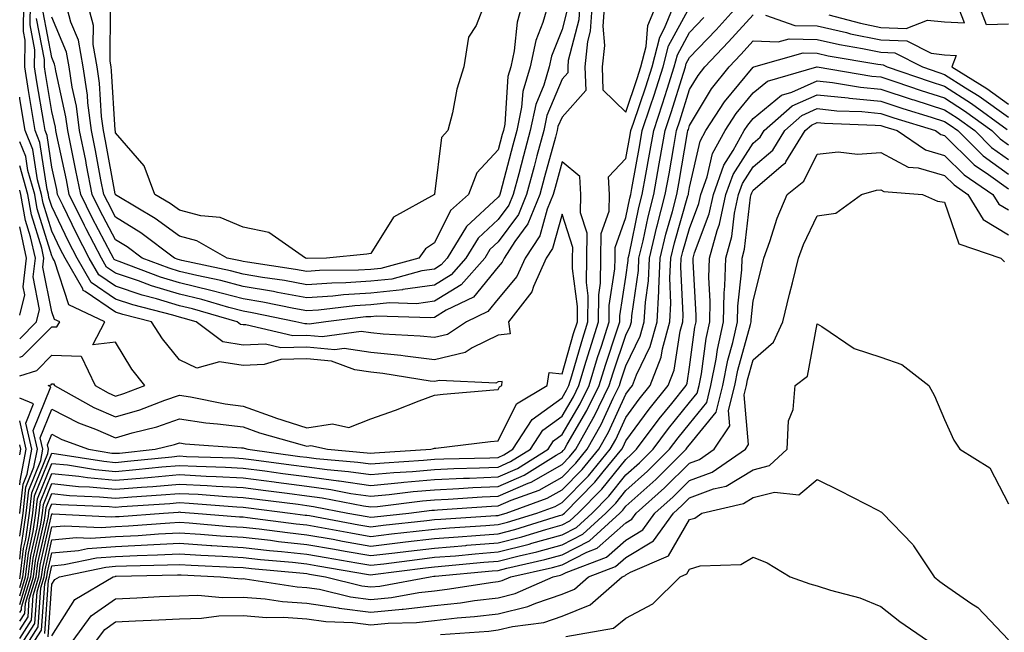
# Model space of a CAD drawing. Units: inches. Extents: x 915683 to 918323, y 7208138 to 7210778.
# Drawn here: x 915683 to 915837, y 7210233 to 7210329 of the extents above; entities that cross this region are included whole.
import ezdxf

# ---------------------------------------------------------------- set-up
doc = ezdxf.new("R2010")
doc.units = ezdxf.units.IN
doc.header["$MEASUREMENT"] = 0
doc.layers.add('Contour_91567208', color=7, linetype='Continuous', true_color=0x7f305e)

msp = doc.modelspace()

# ---------------------------------------------------------------- linework, layer by layer
at = {"layer": 'Contour_91567208'}
msp.add_polyline3d([(915778.05, 7210314.81, 3223), (915779.85, 7210320.12, 3223), (915780.43, 7210321.92, 3223), (915781.25, 7210325.12, 3223), (915781.53, 7210328.44, 3223), (915782.95, 7210331.92, 3223), (915783.45, 7210336.53, 3223), (915788.05, 7210340.3, 3223), (915788.87, 7210341.1, 3223), (915790.26, 7210341.92, 3223), (915788.6, 7210342.47, 3223), (915788.05, 7210342.6, 3223), (915787.38, 7210342.58, 3223), (915778.7, 7210342.56, 3223), (915778.05, 7210342.56, 3223), (915777.63, 7210342.33, 3223), (915777.36, 7210341.92, 3223), (915777.12, 7210340.98, 3223), (915775.35, 7210334.62, 3223), (915774.69, 7210331.92, 3223), (915774.43, 7210328.29, 3223), (915774.69, 7210325.28, 3223), (915774.35, 7210321.92, 3223), (915774.46, 7210318.33, 3223)], close=True, dxfattribs=at)
for points in [[(915683, 7210236.29, 3219), (915683.26, 7210236.71, 3219), (915683.29, 7210237.17, 3219), (915684.77, 7210241.92, 3219), (915685.11, 7210244.85, 3219), (915686.32, 7210250.18, 3219), (915686.56, 7210251.92, 3219), (915686.71, 7210253.25, 3219), (915688.05, 7210256.55, 3219), (915692.24, 7210256.1, 3219), (915693.93, 7210256.04, 3219), (915698.05, 7210255.65, 3219), (915702.12, 7210255.98, 3219), (915703.86, 7210256.1, 3219), (915708.05, 7210256.47, 3219), (915712.38, 7210256.26, 3219), (915713.83, 7210256.14, 3219), (915718.05, 7210255.9, 3219), (915721.58, 7210255.44, 3219), (915724.95, 7210255.03, 3219), (915728.05, 7210254.62, 3219), (915730.43, 7210254.3, 3219), (915736.93, 7210253.03, 3219), (915738.05, 7210252.88, 3219), (915739.1, 7210252.97, 3219), (915746.16, 7210253.81, 3219), (915748.05, 7210253.99, 3219), (915750.22, 7210254.09, 3219), (915755.51, 7210254.46, 3219), (915758.05, 7210254.58, 3219), (915762.74, 7210256.61, 3219), (915763.2, 7210256.76, 3219), (915768.05, 7210259.52, 3219), (915769.24, 7210260.73, 3219), (915770.22, 7210261.92, 3219), (915772.93, 7210266.8, 3219), (915773.02, 7210266.96, 3219), (915775.46, 7210271.92, 3219), (915776.06, 7210273.91, 3219), (915778.05, 7210279.81, 3219), (915778.74, 7210281.24, 3219), (915778.93, 7210281.92, 3219), (915778.98, 7210282.86, 3219), (915780.02, 7210289.95, 3219), (915780.11, 7210291.92, 3219), (915780.76, 7210294.63, 3219), (915781.54, 7210298.42, 3219), (915782.44, 7210301.92, 3219), (915783.29, 7210306.69, 3219), (915783.4, 7210307.27, 3219), (915784.22, 7210311.92, 3219), (915785.17, 7210314.79, 3219), (915787.1, 7210320.96, 3219), (915787.41, 7210321.92, 3219), (915787.54, 7210322.43, 3219), (915788.05, 7210323.38, 3219), (915792.21, 7210327.76, 3219), (915796, 7210331.92, 3219)], [(915683, 7210240.25, 3222), (915683.51, 7210241.92, 3222), (915683.99, 7210245.98, 3222), (915684.54, 7210248.4, 3222), (915685.04, 7210251.92, 3222), (915685.34, 7210254.63, 3222), (915688.05, 7210261.3, 3222), (915688.75, 7210261.22, 3222), (915696.18, 7210260.05, 3222), (915698.05, 7210259.87, 3222), (915699.93, 7210260.05, 3222), (915706.88, 7210260.75, 3222), (915708.05, 7210260.87, 3222), (915709.17, 7210260.81, 3222), (915716.7, 7210260.57, 3222), (915718.05, 7210260.49, 3222), (915719.7, 7210260.28, 3222), (915725.6, 7210259.48, 3222), (915728.05, 7210259.15, 3222), (915731.24, 7210258.74, 3222), (915734.57, 7210258.44, 3222), (915738.05, 7210257.94, 3222), (915741.7, 7210258.27, 3222), (915744.59, 7210258.46, 3222), (915748.05, 7210258.76, 3222), (915751.06, 7210258.91, 3222), (915755.13, 7210259.01, 3222), (915758.05, 7210259.13, 3222), (915759.99, 7210259.99, 3222), (915763.1, 7210261.92, 3222), (915765.05, 7210264.93, 3222), (915768.05, 7210267.1, 3222), (915769.83, 7210270.14, 3222), (915770.7, 7210271.92, 3222), (915771.86, 7210275.73, 3222), (915772.4, 7210277.58, 3222), (915773.78, 7210281.92, 3222), (915773.82, 7210286.14, 3222), (915774.1, 7210287.97, 3222), (915774.15, 7210291.92, 3222), (915774.19, 7210295.79, 3222), (915775.43, 7210299.3, 3222), (915775.49, 7210301.92, 3222), (915775.32, 7210304.65, 3222), (915778.05, 7210307.55, 3222), (915778.73, 7210311.24, 3222), (915778.85, 7210311.92, 3222), (915779.24, 7210313.11, 3222), (915781.17, 7210318.8, 3222), (915782.18, 7210321.92, 3222), (915783.37, 7210326.61, 3222), (915784.13, 7210328.01, 3222), (915785.73, 7210331.92, 3222)], [(915683, 7210241.62, 3223), (915683.09, 7210241.92, 3223), (915683.62, 7210246.35, 3223), (915683.95, 7210247.82, 3223), (915684.53, 7210251.92, 3223), (915684.89, 7210255.08, 3223), (915687.4, 7210261.28, 3223), (915687.52, 7210261.92, 3223), (915687.37, 7210262.6, 3223), (915688.05, 7210264.28, 3223), (915689.62, 7210263.48, 3223), (915693.79, 7210261.92, 3223), (915697.47, 7210261.33, 3223), (915698.05, 7210261.3, 3223), (915698.63, 7210261.33, 3223), (915704.27, 7210261.92, 3223), (915707.29, 7210262.68, 3223), (915708.05, 7210262.94, 3223), (915708.94, 7210262.8, 3223), (915717.8, 7210262.17, 3223), (915718.05, 7210262.13, 3223), (915718.21, 7210262.08, 3223), (915718.79, 7210261.92, 3223), (915726.94, 7210260.81, 3223), (915728.05, 7210260.67, 3223), (915729.5, 7210260.47, 3223), (915736.04, 7210259.91, 3223), (915738.05, 7210259.62, 3223), (915740.16, 7210259.81, 3223), (915746.34, 7210260.2, 3223), (915748.05, 7210260.36, 3223), (915749.54, 7210260.44, 3223), (915756.73, 7210260.59, 3223), (915758.05, 7210260.65, 3223), (915758.93, 7210261.04, 3223), (915760.34, 7210261.92, 3223), (915763.38, 7210266.59, 3223), (915768.05, 7210269.99, 3223), (915768.76, 7210271.2, 3223), (915769.11, 7210271.92, 3223), (915769.58, 7210273.44, 3223), (915771.14, 7210278.83, 3223), (915772.12, 7210281.92, 3223), (915772.16, 7210286.02, 3223), (915771.89, 7210288.09, 3223), (915771.93, 7210291.92, 3223), (915771.98, 7210295.85, 3223), (915770.95, 7210299.01, 3223), (915771.02, 7210301.92, 3223), (915770.84, 7210304.71, 3223), (915768.05, 7210307.02, 3223), (915766.96, 7210303.01, 3223), (915766.67, 7210301.92, 3223), (915765.7, 7210299.58, 3223), (915764.55, 7210295.42, 3223), (915762.26, 7210291.92, 3223), (915760.96, 7210289.01, 3223), (915758.05, 7210285.53, 3223), (915756.42, 7210283.54, 3223), (915753.05, 7210281.92, 3223), (915750.07, 7210279.91, 3223), (915748.05, 7210279.44, 3223), (915745.82, 7210279.69, 3223), (915739.98, 7210279.99, 3223), (915738.05, 7210280.18, 3223), (915736.55, 7210280.42, 3223), (915730.42, 7210279.56, 3223), (915728.05, 7210279.77, 3223), (915725.84, 7210279.71, 3223), (915718.49, 7210281.47, 3223), (915718.05, 7210281.45, 3223), (915717.65, 7210281.51, 3223), (915717.11, 7210281.92, 3223), (915710.09, 7210283.95, 3223), (915708.05, 7210284.44, 3223), (915704.44, 7210285.53, 3223), (915702.23, 7210286.1, 3223), (915698.05, 7210287.53, 3223), (915695.42, 7210289.3, 3223), (915693.92, 7210291.92, 3223), (915691.92, 7210295.79, 3223), (915689.83, 7210300.14, 3223), (915688.95, 7210301.92, 3223), (915688.8, 7210302.68, 3223), (915688.05, 7210306.18, 3223), (915687.3, 7210311.18, 3223), (915686.99, 7210311.92, 3223), (915686.79, 7210313.19, 3223), (915685.7, 7210319.58, 3223), (915685.33, 7210321.92, 3223), (915685.37, 7210324.6, 3223), (915684.62, 7210328.5, 3223), (915684.67, 7210331.92, 3223)], [(915683, 7210244.67, 3224), (915683.24, 7210246.72, 3224), (915683.35, 7210247.23, 3224), (915684.03, 7210251.92, 3224), (915684.43, 7210255.53, 3224), (915686.32, 7210260.18, 3224), (915686.65, 7210261.92, 3224), (915686.23, 7210263.74, 3224), (915688.05, 7210268.23, 3224), (915692.21, 7210266.08, 3224), (915694.89, 7210265.08, 3224), (915698.05, 7210263.74, 3224), (915700.62, 7210264.5, 3224), (915704.5, 7210265.47, 3224), (915708.05, 7210266.69, 3224), (915712.2, 7210266.06, 3224), (915714.03, 7210265.94, 3224), (915718.05, 7210265.42, 3224), (915720.61, 7210264.48, 3224), (915727.32, 7210262.64, 3224), (915728.05, 7210262.41, 3224), (915728.64, 7210262.51, 3224), (915731.25, 7210261.92, 3224), (915737.51, 7210261.37, 3224), (915738.05, 7210261.3, 3224), (915738.62, 7210261.35, 3224), (915747.5, 7210261.92, 3224), (915747.92, 7210262.06, 3224), (915748.05, 7210262.1, 3224), (915748.25, 7210262.12, 3224), (915756.82, 7210263.15, 3224), (915758.05, 7210263.27, 3224), (915760.91, 7210269.05, 3224), (915765.71, 7210271.92, 3224), (915766.01, 7210273.95, 3224), (915768.05, 7210273.78, 3224), (915769.87, 7210280.1, 3224), (915770.46, 7210281.92, 3224), (915770.48, 7210284.34, 3224), (915769.7, 7210290.28, 3224), (915769.71, 7210291.92, 3224), (915769.73, 7210293.6, 3224), (915768.05, 7210298.81, 3224), (915766.55, 7210293.42, 3224), (915765.57, 7210291.92, 3224), (915763.58, 7210287.45, 3224), (915763.34, 7210286.63, 3224), (915759.67, 7210281.92, 3224), (915759.9, 7210280.06, 3224), (915758.05, 7210279.85, 3224), (915753.98, 7210277.86, 3224), (915752.87, 7210277.1, 3224), (915748.05, 7210275.98, 3224), (915743.46, 7210276.51, 3224), (915742.75, 7210276.63, 3224), (915738.05, 7210277.1, 3224), (915733.88, 7210277.74, 3224), (915732.42, 7210277.55, 3224), (915728.05, 7210277.94, 3224), (915723.97, 7210277.84, 3224), (915721.55, 7210278.42, 3224), (915718.05, 7210278.25, 3224), (915714.88, 7210278.76, 3224), (915710.66, 7210281.92, 3224), (915708.64, 7210282.51, 3224), (915708.05, 7210282.64, 3224), (915707.01, 7210282.96, 3224), (915700.72, 7210284.6, 3224), (915698.05, 7210285.49, 3224), (915694.21, 7210288.09, 3224), (915692.02, 7210291.92, 3224), (915690.67, 7210294.54, 3224), (915688.05, 7210299.99, 3224), (915687.59, 7210301.45, 3224), (915687.51, 7210301.92, 3224), (915687.29, 7210302.68, 3224), (915686.18, 7210310.06, 3224), (915685.42, 7210311.92, 3224), (915684.91, 7210315.06, 3224), (915684.37, 7210318.23, 3224), (915683.79, 7210321.92, 3224), (915683.86, 7210326.1, 3224), (915683.6, 7210327.47, 3224), (915683.65, 7210331.92, 3224)], [(915683, 7210238.91, 3221), (915683.93, 7210241.92, 3221), (915684.36, 7210245.61, 3221), (915685.13, 7210249.01, 3221), (915685.55, 7210251.92, 3221), (915685.8, 7210254.17, 3221), (915688.05, 7210259.71, 3221), (915690.52, 7210259.46, 3221), (915694.9, 7210258.76, 3221), (915698.05, 7210258.46, 3221), (915701.23, 7210258.74, 3221), (915705.29, 7210259.15, 3221), (915708.05, 7210259.4, 3221), (915710.71, 7210259.26, 3221), (915715.25, 7210259.13, 3221), (915718.05, 7210258.97, 3221), (915721.45, 7210258.52, 3221), (915724.27, 7210258.13, 3221), (915728.05, 7210257.64, 3221), (915732.99, 7210256.98, 3221), (915733.1, 7210256.98, 3221), (915738.05, 7210256.24, 3221), (915742.82, 7210256.69, 3221), (915743.23, 7210256.74, 3221), (915748.05, 7210257.17, 3221), (915752.58, 7210257.39, 3221), (915753.54, 7210257.41, 3221), (915758.05, 7210257.62, 3221), (915761.05, 7210258.91, 3221), (915765.86, 7210261.92, 3221), (915766.72, 7210263.25, 3221), (915768.05, 7210264.22, 3221), (915770.89, 7210269.07, 3221), (915772.29, 7210271.92, 3221), (915773.64, 7210276.33, 3221), (915774.23, 7210278.09, 3221), (915775.45, 7210281.92, 3221), (915775.47, 7210284.5, 3221), (915776.35, 7210290.22, 3221), (915776.37, 7210291.92, 3221), (915776.38, 7210293.58, 3221), (915778.05, 7210298.31, 3221), (915778.67, 7210301.3, 3221), (915778.83, 7210301.92, 3221), (915778.99, 7210302.86, 3221), (915780.25, 7210309.71, 3221), (915780.64, 7210311.92, 3221), (915781.92, 7210315.79, 3221), (915782.49, 7210317.49, 3221), (915783.92, 7210321.92, 3221), (915784.76, 7210325.2, 3221), (915788.05, 7210331.26, 3221)], [(915772.77, 7210331.92, 3222), (915772.46, 7210327.51, 3222), (915772.05, 7210325.92, 3222), (915771.64, 7210321.92, 3222), (915771.76, 7210318.21, 3222), (915768.05, 7210314.05, 3222), (915767.42, 7210312.55, 3222), (915767.29, 7210311.92, 3222), (915767.01, 7210310.88, 3222), (915765.31, 7210304.65, 3222), (915764.58, 7210301.92, 3222), (915762.68, 7210297.29, 3222), (915760.66, 7210294.52, 3222), (915758.96, 7210291.92, 3222), (915758.68, 7210291.3, 3222), (915758.05, 7210290.53, 3222), (915754.16, 7210285.81, 3222), (915749.86, 7210283.74, 3222), (915748.05, 7210282.62, 3222), (915747.43, 7210282.55, 3222), (915738.95, 7210282.82, 3222), (915738.05, 7210282.72, 3222), (915737.29, 7210282.68, 3222), (915731, 7210281.92, 3222), (915728.42, 7210281.55, 3222), (915728.05, 7210281.59, 3222), (915727.71, 7210281.59, 3222), (915726.29, 7210281.92, 3222), (915719.47, 7210283.35, 3222), (915718.05, 7210283.58, 3222), (915715.8, 7210284.17, 3222), (915711.54, 7210285.4, 3222), (915708.05, 7210286.24, 3222), (915703.68, 7210287.56, 3222), (915701.64, 7210288.33, 3222), (915698.05, 7210289.54, 3222), (915696.63, 7210290.49, 3222), (915695.82, 7210291.92, 3222), (915693.44, 7210296.53, 3222), (915693.17, 7210297.04, 3222), (915690.76, 7210301.92, 3222), (915690.32, 7210304.19, 3222), (915688.82, 7210311.16, 3222), (915688.66, 7210311.92, 3222), (915688.59, 7210312.47, 3222), (915688.05, 7210314.91, 3222), (915687.03, 7210320.9, 3222), (915686.87, 7210321.92, 3222), (915686.89, 7210323.07, 3222), (915685.65, 7210329.52, 3222)], [(915770.86, 7210331.92, 3221), (915770.67, 7210329.3, 3221), (915769.04, 7210322.92, 3221), (915768.94, 7210321.92, 3221), (915768.97, 7210321, 3221), (915768.05, 7210319.97, 3221), (915765.67, 7210314.3, 3221), (915765.18, 7210311.92, 3221), (915764.12, 7210307.99, 3221), (915763.66, 7210306.31, 3221), (915762.49, 7210301.92, 3221), (915761.2, 7210298.78, 3221), (915758.05, 7210294.46, 3221), (915756.73, 7210293.25, 3221), (915755.92, 7210291.92, 3221), (915752.25, 7210287.72, 3221), (915748.05, 7210285.14, 3221), (915745.22, 7210284.75, 3221), (915741.02, 7210284.89, 3221), (915738.05, 7210284.58, 3221), (915735.55, 7210284.42, 3221), (915729.87, 7210283.74, 3221), (915728.05, 7210283.62, 3221), (915725.98, 7210283.99, 3221), (915721.13, 7210285.01, 3221), (915718.05, 7210285.53, 3221), (915713.17, 7210286.8, 3221), (915712.98, 7210286.86, 3221), (915708.05, 7210288.03, 3221), (915705.07, 7210288.93, 3221), (915698.58, 7210291.39, 3221), (915698.05, 7210291.57, 3221), (915697.84, 7210291.71, 3221), (915697.72, 7210291.92, 3221), (915697.37, 7210292.6, 3221), (915694.38, 7210298.25, 3221), (915692.57, 7210301.92, 3221), (915691.83, 7210305.69, 3221), (915691.16, 7210308.81, 3221), (915690.53, 7210311.92, 3221), (915690.24, 7210314.11, 3221), (915688.65, 7210321.31, 3221), (915688.56, 7210321.92, 3221), (915688.48, 7210322.35, 3221), (915688.05, 7210323.38, 3221), (915686.67, 7210330.53, 3221)], [(915768.89, 7210331.08, 3220), (915768.05, 7210327.8, 3220), (915766.39, 7210323.58, 3220), (915766.03, 7210321.92, 3220), (915765.19, 7210319.05, 3220), (915763.92, 7210316.04, 3220), (915763.07, 7210311.92, 3220), (915762.01, 7210307.97, 3220), (915761.26, 7210305.12, 3220), (915760.41, 7210301.92, 3220), (915759.72, 7210300.24, 3220), (915758.05, 7210297.96, 3220), (915754.91, 7210295.06, 3220), (915752.99, 7210291.92, 3220), (915750.69, 7210289.28, 3220), (915748.05, 7210287.66, 3220), (915743.1, 7210286.98, 3220), (915743.02, 7210286.96, 3220), (915738.05, 7210286.43, 3220), (915733.8, 7210286.18, 3220), (915732.09, 7210285.96, 3220), (915728.05, 7210285.67, 3220), (915723.45, 7210286.53, 3220), (915722.79, 7210286.67, 3220), (915718.05, 7210287.47, 3220), (915714.52, 7210288.38, 3220), (915710.79, 7210289.19, 3220), (915708.05, 7210289.83, 3220), (915706.45, 7210290.32, 3220), (915702.22, 7210291.92, 3220), (915699.83, 7210293.7, 3220), (915698.05, 7210294.81, 3220), (915695.59, 7210299.46, 3220), (915694.38, 7210301.92, 3220), (915693.48, 7210306.49, 3220), (915693.35, 7210307.21, 3220), (915692.39, 7210311.92, 3220), (915691.89, 7210315.77, 3220), (915691.23, 7210318.74, 3220), (915690.75, 7210321.92, 3220), (915690.35, 7210324.22, 3220), (915688.05, 7210329.73, 3220)], [(915765.91, 7210331.92, 3219), (915765.04, 7210328.91, 3219), (915763.92, 7210326.06, 3219), (915763.03, 7210321.92, 3219), (915761.89, 7210318.07, 3219), (915761.72, 7210315.59, 3219), (915760.96, 7210311.92, 3219), (915760.34, 7210309.63, 3219), (915758.42, 7210302.29, 3219), (915758.32, 7210301.92, 3219), (915758.24, 7210301.72, 3219), (915758.05, 7210301.47, 3219), (915753.09, 7210296.88, 3219), (915750.06, 7210291.92, 3219), (915749.12, 7210290.85, 3219), (915748.05, 7210290.2, 3219), (915746.04, 7210289.91, 3219), (915741.34, 7210288.62, 3219), (915738.05, 7210288.29, 3219), (915734.17, 7210288.05, 3219), (915731.95, 7210288.01, 3219), (915728.05, 7210287.74, 3219), (915724.52, 7210288.38, 3219), (915721.07, 7210288.89, 3219), (915718.05, 7210289.42, 3219), (915716.07, 7210289.93, 3219), (915708.42, 7210291.55, 3219), (915708.05, 7210291.65, 3219), (915707.83, 7210291.71, 3219), (915707.26, 7210291.92, 3219), (915701.99, 7210295.87, 3219), (915698.05, 7210298.33, 3219), (915696.8, 7210300.67, 3219), (915696.19, 7210301.92, 3219), (915695.74, 7210304.22, 3219), (915694.9, 7210308.78, 3219), (915694.26, 7210311.92, 3219), (915693.69, 7210316.28, 3219), (915693.62, 7210317.49, 3219), (915692.94, 7210321.92, 3219), (915692.23, 7210326.1, 3219), (915691.04, 7210328.93, 3219), (915690.26, 7210331.92, 3219)], [(915761.87, 7210331.92, 3218), (915761.01, 7210328.95, 3218), (915760.56, 7210324.44, 3218), (915760.02, 7210321.92, 3218), (915759.57, 7210320.4, 3218), (915759.06, 7210312.92, 3218), (915758.85, 7210311.92, 3218), (915758.68, 7210311.3, 3218), (915758.05, 7210308.89, 3218), (915754.67, 7210305.3, 3218), (915753.4, 7210301.92, 3218), (915750.57, 7210299.4, 3218), (915748.05, 7210294.32, 3218), (915746.62, 7210293.35, 3218), (915745.57, 7210291.92, 3218), (915739.66, 7210290.3, 3218), (915738.05, 7210290.14, 3218), (915736.15, 7210290.03, 3218), (915730.02, 7210289.95, 3218), (915728.05, 7210289.81, 3218), (915726.27, 7210290.14, 3218), (915718.72, 7210291.26, 3218), (915718.05, 7210291.37, 3218), (915717.61, 7210291.47, 3218), (915715.52, 7210291.92, 3218), (915710.77, 7210294.63, 3218), (915708.05, 7210295.36, 3218), (915704.25, 7210298.11, 3218), (915698.28, 7210301.69, 3218), (915698.05, 7210301.84, 3218), (915698.02, 7210301.88, 3218), (915698.01, 7210301.92, 3218), (915697.99, 7210301.98, 3218), (915696.45, 7210310.32, 3218), (915696.12, 7210311.92, 3218), (915695.83, 7210314.13, 3218), (915695.52, 7210319.38, 3218), (915695.13, 7210321.92, 3218), (915694.53, 7210325.44, 3218), (915694.55, 7210328.42, 3218), (915693.64, 7210331.92, 3218)], [(915755.93, 7210331.92, 3217), (915754.58, 7210328.44, 3217), (915753.37, 7210326.61, 3217), (915752.65, 7210321.92, 3217), (915751.53, 7210318.44, 3217), (915750.85, 7210314.71, 3217), (915750.12, 7210311.92, 3217), (915749.14, 7210310.83, 3217), (915748.05, 7210301.96, 3217), (915748.04, 7210301.92, 3217), (915741.63, 7210298.35, 3217), (915738.05, 7210292.62, 3217), (915737.43, 7210292.55, 3217), (915731.14, 7210291.92, 3217), (915728.08, 7210291.88, 3217), (915728.05, 7210291.88, 3217), (915728.02, 7210291.88, 3217), (915727.81, 7210291.92, 3217), (915722.07, 7210295.94, 3217), (915718.05, 7210296.76, 3217), (915714.45, 7210298.31, 3217), (915711.42, 7210298.54, 3217), (915708.05, 7210299.42, 3217), (915706.6, 7210300.47, 3217), (915704.19, 7210301.92, 3217), (915702.51, 7210306.39, 3217), (915698.05, 7210311.59, 3217), (915698, 7210311.86, 3217), (915697.99, 7210311.92, 3217), (915697.98, 7210312, 3217), (915697.42, 7210321.28, 3217), (915697.32, 7210321.92, 3217), (915697.17, 7210322.8, 3217), (915697.23, 7210331.1, 3217)], [(915809.88, 7210330.08, 3219), (915814.88, 7210328.76, 3219), (915818.05, 7210328.09, 3219), (915822.03, 7210327.94, 3219), (915825.39, 7210329.26, 3219), (915828.05, 7210328.99, 3219), (915831.17, 7210328.81, 3219), (915829.96, 7210331.92, 3219)], [(915838.05, 7210328.6, 3218), (915834.63, 7210328.5, 3218), (915833.3, 7210331.92, 3218)], [(915683, 7210234.94, 3218), (915683.79, 7210236.18, 3218), (915683.9, 7210237.78, 3218), (915685.18, 7210241.92, 3218), (915685.49, 7210244.48, 3218), (915686.91, 7210250.79, 3218), (915687.07, 7210251.92, 3218), (915687.17, 7210252.8, 3218), (915688.05, 7210254.97, 3218), (915690.81, 7210254.67, 3218), (915695.49, 7210254.48, 3218), (915698.05, 7210254.24, 3218), (915700.58, 7210254.46, 3218), (915705.2, 7210254.77, 3218), (915708.05, 7210255.01, 3218), (915710.99, 7210254.87, 3218), (915715.45, 7210254.52, 3218), (915718.05, 7210254.38, 3218), (915720.22, 7210254.09, 3218), (915726.69, 7210253.29, 3218), (915728.05, 7210253.09, 3218), (915729.09, 7210252.96, 3218), (915734.47, 7210251.92, 3218), (915737.49, 7210251.35, 3218), (915738.05, 7210251.26, 3218), (915738.64, 7210251.33, 3218), (915744.02, 7210251.92, 3218), (915747.62, 7210252.35, 3218), (915748.05, 7210252.39, 3218), (915748.54, 7210252.41, 3218), (915756.97, 7210253.01, 3218), (915758.05, 7210253.05, 3218), (915760.05, 7210253.93, 3218), (915764.47, 7210255.51, 3218), (915768.05, 7210257.55, 3218), (915770.23, 7210259.73, 3218), (915772.01, 7210261.92, 3218), (915774.17, 7210265.81, 3218), (915776.08, 7210269.95, 3218), (915777.04, 7210271.92, 3218), (915777.28, 7210272.68, 3218), (915778.05, 7210274.99, 3218), (915780.32, 7210279.65, 3218), (915780.95, 7210281.92, 3218), (915781.12, 7210284.99, 3218), (915781.61, 7210288.37, 3218), (915781.78, 7210291.92, 3218), (915782.94, 7210296.8, 3218), (915782.98, 7210297, 3218), (915784.25, 7210301.92, 3218), (915784.83, 7210305.14, 3218), (915785.57, 7210309.44, 3218), (915786.01, 7210311.92, 3218), (915786.52, 7210313.44, 3218), (915788.05, 7210318.35, 3218), (915789.38, 7210320.59, 3218), (915790.45, 7210321.92, 3218), (915794.15, 7210325.83, 3218), (915798.05, 7210330.1, 3218)], [(915683, 7210237.57, 3220), (915684.35, 7210241.92, 3220), (915684.74, 7210245.24, 3220), (915685.72, 7210249.6, 3220), (915686.06, 7210251.92, 3220), (915686.26, 7210253.72, 3220), (915688.05, 7210258.13, 3220), (915692.29, 7210257.68, 3220), (915693.61, 7210257.47, 3220), (915698.05, 7210257.06, 3220), (915702.53, 7210257.43, 3220), (915703.68, 7210257.55, 3220), (915708.05, 7210257.94, 3220), (915712.25, 7210257.72, 3220), (915713.8, 7210257.66, 3220), (915718.05, 7210257.43, 3220), (915722.92, 7210256.8, 3220), (915723.21, 7210256.76, 3220), (915728.05, 7210256.12, 3220), (915731.77, 7210255.63, 3220), (915734.95, 7210255.01, 3220), (915738.05, 7210254.56, 3220), (915740.96, 7210254.83, 3220), (915744.69, 7210255.28, 3220), (915748.05, 7210255.57, 3220), (915751.89, 7210255.77, 3220), (915754.06, 7210255.9, 3220), (915758.05, 7210256.1, 3220), (915762.11, 7210257.86, 3220), (915767.11, 7210260.98, 3220), (915768.05, 7210261.51, 3220), (915768.25, 7210261.72, 3220), (915768.42, 7210261.92, 3220), (915768.88, 7210262.74, 3220), (915771.96, 7210268.01, 3220), (915773.88, 7210271.92, 3220), (915774.85, 7210275.12, 3220), (915776.67, 7210280.53, 3220), (915777.11, 7210281.92, 3220), (915777.12, 7210282.86, 3220), (915778.05, 7210288.91, 3220), (915778.44, 7210291.53, 3220), (915778.45, 7210291.92, 3220), (915778.58, 7210292.45, 3220), (915780.1, 7210299.87, 3220), (915780.63, 7210301.92, 3220), (915781.19, 7210305.06, 3220), (915781.77, 7210308.21, 3220), (915782.43, 7210311.92, 3220), (915783.83, 7210316.14, 3220), (915784.53, 7210318.4, 3220), (915785.66, 7210321.92, 3220), (915786.15, 7210323.81, 3220), (915788.05, 7210327.31, 3220), (915790.29, 7210329.67, 3220)], [(915799.95, 7210330.03, 3218), (915804.57, 7210328.44, 3218), (915808.05, 7210328.37, 3218), (915812.66, 7210327.31, 3218), (915813.27, 7210327.13, 3218), (915818.05, 7210326.16, 3218), (915822.12, 7210326, 3218), (915825.92, 7210324.05, 3218), (915828.05, 7210323.83, 3218), (915829.85, 7210323.72, 3218), (915829.2, 7210321.92, 3218), (915834.65, 7210318.52, 3218), (915838.05, 7210316.08, 3218)], [(915683, 7210233.59, 3217), (915684.32, 7210235.65, 3217), (915684.51, 7210238.38, 3217), (915685.6, 7210241.92, 3217), (915685.86, 7210244.11, 3217), (915687.5, 7210251.37, 3217), (915687.58, 7210251.92, 3217), (915687.63, 7210252.35, 3217), (915688.05, 7210253.38, 3217), (915689.38, 7210253.25, 3217), (915697.05, 7210252.92, 3217), (915698.05, 7210252.82, 3217), (915699.04, 7210252.92, 3217), (915706.55, 7210253.42, 3217), (915708.05, 7210253.56, 3217), (915709.6, 7210253.48, 3217), (915717.07, 7210252.9, 3217), (915718.05, 7210252.86, 3217), (915718.87, 7210252.74, 3217), (915725.4, 7210251.92, 3217), (915727.75, 7210251.61, 3217), (915728.05, 7210251.59, 3217), (915728.46, 7210251.51, 3217), (915736.21, 7210250.08, 3217), (915738.05, 7210249.75, 3217), (915739.98, 7210249.99, 3217), (915746.87, 7210250.73, 3217), (915748.05, 7210250.88, 3217), (915749.02, 7210250.96, 3217), (915757.65, 7210251.53, 3217), (915758.05, 7210251.55, 3217), (915758.34, 7210251.63, 3217), (915759.27, 7210251.92, 3217), (915765.74, 7210254.24, 3217), (915768.05, 7210255.55, 3217), (915771.22, 7210258.76, 3217), (915773.81, 7210261.92, 3217), (915775.33, 7210264.63, 3217), (915778.05, 7210270.57, 3217), (915778.62, 7210271.35, 3217), (915779.08, 7210271.92, 3217), (915779.72, 7210273.6, 3217), (915781.9, 7210278.07, 3217), (915782.96, 7210281.92, 3217), (915783.23, 7210286.74, 3217), (915783.21, 7210287.08, 3217), (915783.44, 7210291.92, 3217), (915784.32, 7210295.65, 3217), (915785.36, 7210299.22, 3217), (915786.06, 7210301.92, 3217), (915786.36, 7210303.62, 3217), (915787.75, 7210311.63, 3217), (915787.8, 7210311.92, 3217), (915787.86, 7210312.12, 3217), (915788.05, 7210312.7, 3217), (915791.48, 7210318.48, 3217), (915794.27, 7210321.92, 3217), (915796.11, 7210323.85, 3217), (915798.05, 7210326, 3217), (915801.96, 7210325.83, 3217), (915803.66, 7210326.31, 3217), (915808.05, 7210326.22, 3217), (915811.55, 7210325.42, 3217), (915815.15, 7210324.81, 3217), (915818.05, 7210324.21, 3217), (915820.26, 7210324.13, 3217), (915824.57, 7210321.92, 3217), (915827.17, 7210321.04, 3217), (915828.05, 7210320.75, 3217), (915831.33, 7210318.64, 3217), (915833.45, 7210317.31, 3217), (915838.05, 7210314.03, 3217)], [(915683, 7210232.24, 3216), (915684.84, 7210235.12, 3216), (915685.11, 7210238.99, 3216), (915686.02, 7210241.92, 3216), (915686.23, 7210243.74, 3216), (915688.05, 7210251.78, 3216), (915688.18, 7210251.78, 3216), (915697.45, 7210251.31, 3216), (915698.05, 7210251.35, 3216), (915698.58, 7210251.39, 3216), (915705.55, 7210251.92, 3216), (915707.89, 7210252.08, 3216), (915708.05, 7210252.1, 3216), (915708.22, 7210252.08, 3216), (915710.38, 7210251.92, 3216), (915717.46, 7210251.33, 3216), (915718.05, 7210251.3, 3216), (915718.75, 7210251.22, 3216), (915726.37, 7210250.24, 3216), (915728.05, 7210250.06, 3216), (915730.32, 7210249.65, 3216), (915734.93, 7210248.8, 3216), (915738.05, 7210248.25, 3216), (915741.33, 7210248.64, 3216), (915745.19, 7210249.07, 3216), (915748.05, 7210249.4, 3216), (915750.38, 7210249.6, 3216), (915756.09, 7210249.97, 3216), (915758.05, 7210250.12, 3216), (915759.48, 7210250.49, 3216), (915764.08, 7210251.92, 3216), (915767, 7210252.97, 3216), (915768.05, 7210253.56, 3216), (915772.21, 7210257.76, 3216), (915775.61, 7210261.92, 3216), (915776.48, 7210263.48, 3216), (915778.05, 7210266.9, 3216), (915780.17, 7210269.79, 3216), (915781.89, 7210271.92, 3216), (915783.6, 7210276.37, 3216), (915783.8, 7210277.66, 3216), (915784.97, 7210281.92, 3216), (915785.13, 7210284.83, 3216), (915784.95, 7210288.83, 3216), (915785.1, 7210291.92, 3216), (915785.67, 7210294.3, 3216), (915787.8, 7210301.67, 3216), (915787.86, 7210301.92, 3216), (915787.89, 7210302.08, 3216), (915788.05, 7210302.99, 3216), (915789.71, 7210310.26, 3216), (915790.63, 7210311.92, 3216), (915793.52, 7210316.45, 3216), (915798.05, 7210321.9, 3216), (915798.06, 7210321.9, 3216), (915798.12, 7210321.92, 3216), (915805.85, 7210324.13, 3216), (915808.05, 7210324.07, 3216), (915809.8, 7210323.68, 3216), (915817.6, 7210322.37, 3216), (915818.05, 7210322.27, 3216), (915818.39, 7210322.25, 3216), (915819.06, 7210321.92, 3216), (915825.76, 7210319.63, 3216), (915828.05, 7210318.89, 3216), (915832.29, 7210316.16, 3216), (915837.84, 7210312.12, 3216)], [(915683.66, 7210231.92, 3215), (915685.37, 7210234.6, 3215), (915685.72, 7210239.58, 3215), (915686.44, 7210241.92, 3215), (915686.61, 7210243.37, 3215), (915688.05, 7210249.75, 3215), (915690.04, 7210249.93, 3215), (915695.77, 7210249.63, 3215), (915698.05, 7210249.79, 3215), (915700.07, 7210249.89, 3215), (915706.52, 7210250.4, 3215), (915708.05, 7210250.47, 3215), (915709.6, 7210250.36, 3215), (915715.97, 7210249.83, 3215), (915718.05, 7210249.71, 3215), (915720.54, 7210249.44, 3215), (915724.99, 7210248.85, 3215), (915728.05, 7210248.52, 3215), (915732.18, 7210247.8, 3215), (915733.65, 7210247.53, 3215), (915738.05, 7210246.74, 3215), (915742.67, 7210247.29, 3215), (915743.52, 7210247.39, 3215), (915748.05, 7210247.92, 3215), (915751.75, 7210248.21, 3215), (915754.53, 7210248.4, 3215), (915758.05, 7210248.68, 3215), (915760.63, 7210249.34, 3215), (915767.67, 7210251.55, 3215), (915768.05, 7210251.65, 3215), (915768.23, 7210251.74, 3215), (915768.43, 7210251.92, 3215), (915773.21, 7210256.76, 3215), (915774.51, 7210258.38, 3215), (915777.41, 7210261.92, 3215), (915777.64, 7210262.33, 3215), (915778.05, 7210263.23, 3215), (915781.73, 7210268.23, 3215), (915784.7, 7210271.92, 3215), (915785.63, 7210274.34, 3215), (915786.58, 7210280.46, 3215), (915786.99, 7210281.92, 3215), (915787.04, 7210282.94, 3215), (915786.7, 7210290.57, 3215), (915786.76, 7210291.92, 3215), (915787.01, 7210292.96, 3215), (915788.05, 7210296.57, 3215), (915789.51, 7210300.47, 3215), (915789.82, 7210301.92, 3215), (915790.82, 7210304.69, 3215), (915791.65, 7210308.33, 3215), (915793.64, 7210311.92, 3215), (915795.35, 7210314.62, 3215), (915798.05, 7210317.86, 3215), (915800.27, 7210319.69, 3215), (915808.02, 7210321.92, 3215), (915808.08, 7210321.92, 3215), (915816.62, 7210320.49, 3215), (915818.05, 7210320.36, 3215), (915820.38, 7210319.6, 3215), (915824.36, 7210318.23, 3215), (915828.05, 7210317.04, 3215), (915831.17, 7210315.05, 3215), (915835.45, 7210311.92, 3215), (915836.76, 7210310.63, 3215), (915838.05, 7210309.69, 3215)], [(915684.52, 7210231.92, 3214), (915685.9, 7210234.07, 3214), (915686.32, 7210240.18, 3214), (915686.85, 7210241.92, 3214), (915686.98, 7210242.99, 3214), (915688.05, 7210247.72, 3214), (915691.9, 7210248.07, 3214), (915694.09, 7210247.96, 3214), (915698.05, 7210248.23, 3214), (915701.57, 7210248.4, 3214), (915704.78, 7210248.66, 3214), (915708.05, 7210248.81, 3214), (915711.37, 7210248.6, 3214), (915714.48, 7210248.35, 3214), (915718.05, 7210248.11, 3214), (915722.33, 7210247.64, 3214), (915723.61, 7210247.47, 3214), (915728.05, 7210247, 3214), (915732.36, 7210246.24, 3214), (915734.02, 7210245.94, 3214), (915738.05, 7210245.24, 3214), (915741.81, 7210245.69, 3214), (915744, 7210245.96, 3214), (915748.05, 7210246.43, 3214), (915752.97, 7210246.84, 3214), (915753.12, 7210246.86, 3214), (915758.05, 7210247.23, 3214), (915761.77, 7210248.21, 3214), (915765.49, 7210249.36, 3214), (915768.05, 7210250.08, 3214), (915769.27, 7210250.71, 3214), (915770.59, 7210251.92, 3214), (915774.3, 7210255.67, 3214), (915778.05, 7210260.34, 3214), (915778.88, 7210261.08, 3214), (915779.72, 7210261.92, 3214), (915783.28, 7210266.69, 3214), (915785.27, 7210269.13, 3214), (915787.51, 7210271.92, 3214), (915787.66, 7210272.31, 3214), (915788.05, 7210274.83, 3214), (915788.88, 7210281.08, 3214), (915789.07, 7210281.92, 3214), (915789.09, 7210282.96, 3214), (915788.61, 7210291.37, 3214), (915788.62, 7210291.92, 3214), (915788.84, 7210292.72, 3214), (915791.13, 7210298.85, 3214), (915791.79, 7210301.92, 3214), (915793.45, 7210306.51, 3214), (915794.9, 7210308.78, 3214), (915796.63, 7210311.92, 3214), (915797.19, 7210312.78, 3214), (915798.05, 7210313.81, 3214), (915802.47, 7210317.51, 3214), (915804.09, 7210317.96, 3214), (915808.05, 7210319.73, 3214), (915810.49, 7210319.48, 3214), (915814.88, 7210318.76, 3214), (915818.05, 7210318.44, 3214), (915822.96, 7210316.82, 3214), (915823.23, 7210316.74, 3214), (915828.05, 7210315.18, 3214), (915830.04, 7210313.91, 3214), (915832.77, 7210311.92, 3214), (915835.42, 7210309.28, 3214), (915838.05, 7210307.39, 3214)], [(915683, 7210248.29, 3225), (915683.52, 7210251.92, 3225), (915683.97, 7210256, 3225), (915685.24, 7210259.11, 3225), (915685.78, 7210261.92, 3225), (915685.1, 7210264.87, 3225), (915687.88, 7210271.74, 3225), (915687.45, 7210271.92, 3225), (915687.91, 7210272.06, 3225), (915688.05, 7210272.19, 3225), (915688.32, 7210272.19, 3225), (915688.45, 7210271.92, 3225), (915694.61, 7210268.48, 3225), (915698.05, 7210267, 3225), (915701.84, 7210268.13, 3225), (915705.77, 7210269.63, 3225), (915708.05, 7210270.42, 3225), (915709.81, 7210270.16, 3225), (915715.2, 7210269.07, 3225), (915718.05, 7210268.7, 3225), (915723.02, 7210266.9, 3225), (915723.1, 7210266.86, 3225), (915728.05, 7210265.3, 3225), (915732.04, 7210265.9, 3225), (915734.64, 7210265.32, 3225), (915738.05, 7210266.72, 3225), (915741.93, 7210268.05, 3225), (915745.66, 7210269.54, 3225), (915748.05, 7210270.42, 3225), (915749.41, 7210270.55, 3225), (915757.36, 7210271.24, 3225), (915758.05, 7210271.3, 3225), (915758.26, 7210271.71, 3225), (915758.6, 7210271.92, 3225), (915758.69, 7210272.56, 3225), (915758.05, 7210272.49, 3225), (915757.67, 7210272.31, 3225), (915748.86, 7210272.72, 3225), (915748.05, 7210272.55, 3225), (915747.35, 7210272.62, 3225), (915739.96, 7210273.83, 3225), (915738.05, 7210274.03, 3225), (915735.56, 7210274.4, 3225), (915731.9, 7210275.77, 3225), (915728.05, 7210276.12, 3225), (915723.96, 7210276.02, 3225), (915721.34, 7210275.2, 3225), (915718.05, 7210275.05, 3225), (915714.34, 7210275.63, 3225), (915710.76, 7210274.63, 3225), (915708.05, 7210275.94, 3225), (915705.38, 7210279.24, 3225), (915703.67, 7210281.92, 3225), (915699.2, 7210283.07, 3225), (915698.05, 7210283.46, 3225), (915693.28, 7210286.69, 3225), (915692.97, 7210286.84, 3225), (915692.88, 7210287.08, 3225), (915690.12, 7210291.92, 3225), (915689.42, 7210293.29, 3225), (915688.05, 7210296.12, 3225), (915686.67, 7210300.53, 3225), (915686.43, 7210301.92, 3225), (915685.78, 7210304.19, 3225), (915685.07, 7210308.95, 3225), (915683.84, 7210311.92, 3225), (915683.04, 7210316.9, 3225), (915683.04, 7210316.94, 3225), (915683, 7210317.16, 3225)], [(915685.38, 7210231.92, 3213), (915686.42, 7210233.54, 3213), (915686.93, 7210240.79, 3213), (915687.27, 7210241.92, 3213), (915687.36, 7210242.62, 3213), (915688.05, 7210245.69, 3213), (915692.2, 7210246.06, 3213), (915693.61, 7210246.35, 3213), (915698.05, 7210246.67, 3213), (915703.05, 7210246.92, 3213), (915708.05, 7210247.17, 3213), (915712.98, 7210246.84, 3213), (915713.13, 7210246.84, 3213), (915718.05, 7210246.53, 3213), (915722.2, 7210246.06, 3213), (915724.07, 7210245.9, 3213), (915728.05, 7210245.47, 3213), (915731.06, 7210244.93, 3213), (915735.85, 7210244.13, 3213), (915738.05, 7210243.74, 3213), (915740.11, 7210243.97, 3213), (915745.33, 7210244.63, 3213), (915748.05, 7210244.97, 3213), (915751.36, 7210245.22, 3213), (915754.45, 7210245.51, 3213), (915758.05, 7210245.81, 3213), (915762.91, 7210247.06, 3213), (915763.31, 7210247.17, 3213), (915768.05, 7210248.52, 3213), (915770.31, 7210249.67, 3213), (915772.77, 7210251.92, 3213), (915775.39, 7210254.58, 3213), (915778.05, 7210257.9, 3213), (915780.18, 7210259.79, 3213), (915782.32, 7210261.92, 3213), (915784.77, 7210265.2, 3213), (915788.05, 7210269.24, 3213), (915789.25, 7210270.73, 3213), (915789.55, 7210271.92, 3213), (915789.91, 7210273.78, 3213), (915790.65, 7210279.32, 3213), (915791.23, 7210281.92, 3213), (915791.31, 7210285.18, 3213), (915791.09, 7210288.87, 3213), (915791.17, 7210291.92, 3213), (915792.39, 7210296.26, 3213), (915792.75, 7210297.23, 3213), (915793.76, 7210301.92, 3213), (915794.9, 7210305.06, 3213), (915798.05, 7210309.97, 3213), (915799.1, 7210310.87, 3213), (915799.75, 7210311.92, 3213), (915804.16, 7210315.81, 3213), (915808.05, 7210317.56, 3213), (915812.94, 7210317.04, 3213), (915813.13, 7210317, 3213), (915818.05, 7210316.55, 3213), (915821.52, 7210315.4, 3213), (915825.96, 7210314.01, 3213), (915828.05, 7210313.33, 3213), (915828.91, 7210312.78, 3213), (915830.1, 7210311.92, 3213), (915834.09, 7210307.96, 3213), (915838.05, 7210305.08, 3213)], [(915686.95, 7210233.01, 3212), (915687.53, 7210241.39, 3212), (915687.69, 7210241.92, 3212), (915687.73, 7210242.23, 3212), (915688.05, 7210243.66, 3212), (915689.97, 7210243.83, 3212), (915695.07, 7210244.91, 3212), (915698.05, 7210245.1, 3212), (915701.4, 7210245.28, 3212), (915704.62, 7210245.36, 3212), (915708.05, 7210245.53, 3212), (915711.43, 7210245.3, 3212), (915714.83, 7210245.14, 3212), (915718.05, 7210244.93, 3212), (915720.76, 7210244.63, 3212), (915725.78, 7210244.19, 3212), (915728.05, 7210243.95, 3212), (915729.77, 7210243.64, 3212), (915737.68, 7210242.29, 3212), (915738.05, 7210242.23, 3212), (915738.4, 7210242.27, 3212), (915746.65, 7210243.33, 3212), (915748.05, 7210243.48, 3212), (915749.75, 7210243.62, 3212), (915755.78, 7210244.19, 3212), (915758.05, 7210244.36, 3212), (915761.35, 7210245.22, 3212), (915764.12, 7210245.85, 3212), (915768.05, 7210246.94, 3212), (915771.34, 7210248.62, 3212), (915774.93, 7210251.92, 3212), (915776.48, 7210253.48, 3212), (915778.05, 7210255.44, 3212), (915781.48, 7210258.5, 3212), (915784.92, 7210261.92, 3212), (915786.25, 7210263.72, 3212), (915788.05, 7210265.92, 3212), (915790.74, 7210269.24, 3212), (915791.41, 7210271.92, 3212), (915792.21, 7210276.08, 3212), (915792.41, 7210277.56, 3212), (915793.4, 7210281.92, 3212), (915793.5, 7210286.47, 3212), (915793.61, 7210287.49, 3212), (915793.73, 7210291.92, 3212), (915794.67, 7210295.3, 3212), (915795.1, 7210298.97, 3212), (915795.74, 7210301.92, 3212), (915796.35, 7210303.62, 3212), (915798.05, 7210306.26, 3212), (915801.09, 7210308.87, 3212), (915802.97, 7210311.92, 3212), (915805.67, 7210314.3, 3212), (915808.05, 7210315.38, 3212), (915811.17, 7210315.05, 3212), (915815.06, 7210314.91, 3212), (915818.05, 7210314.63, 3212), (915820.09, 7210313.95, 3212), (915826.62, 7210311.92, 3212), (915827.47, 7210311.33, 3212), (915828.05, 7210311.18, 3212), (915832.7, 7210306.57, 3212), (915834.91, 7210305.06, 3212), (915838.05, 7210302.8, 3212)], [(915687.47, 7210232.49, 3211), (915688.05, 7210240.77, 3211), (915688.49, 7210241.47, 3211), (915689.24, 7210241.92, 3211), (915696.53, 7210243.44, 3211), (915698.05, 7210243.56, 3211), (915699.76, 7210243.64, 3211), (915706.19, 7210243.78, 3211), (915708.05, 7210243.87, 3211), (915709.89, 7210243.76, 3211), (915716.53, 7210243.44, 3211), (915718.05, 7210243.35, 3211), (915719.33, 7210243.21, 3211), (915727.49, 7210242.49, 3211), (915728.05, 7210242.43, 3211), (915728.47, 7210242.35, 3211), (915730.95, 7210241.92, 3211), (915736.64, 7210240.51, 3211), (915738.05, 7210240.34, 3211), (915739.5, 7210240.47, 3211), (915747.38, 7210241.92, 3211), (915747.97, 7210242, 3211), (915748.05, 7210242, 3211), (915748.14, 7210242.02, 3211), (915757.12, 7210242.86, 3211), (915758.05, 7210242.92, 3211), (915759.4, 7210243.27, 3211), (915765.35, 7210244.62, 3211), (915768.05, 7210245.38, 3211), (915772.38, 7210247.58, 3211), (915777.1, 7210251.92, 3211), (915777.58, 7210252.39, 3211), (915778.05, 7210252.99, 3211), (915782.77, 7210257.19, 3211), (915787.52, 7210261.92, 3211), (915787.74, 7210262.23, 3211), (915788.05, 7210262.6, 3211), (915792.22, 7210267.74, 3211), (915793.26, 7210271.92, 3211), (915794.04, 7210275.92, 3211), (915794.84, 7210278.7, 3211), (915795.56, 7210281.92, 3211), (915795.62, 7210284.36, 3211), (915796.23, 7210290.1, 3211), (915796.28, 7210291.92, 3211), (915796.67, 7210293.31, 3211), (915797.61, 7210301.49, 3211), (915797.71, 7210301.92, 3211), (915797.8, 7210302.17, 3211), (915798.05, 7210302.56, 3211), (915802.72, 7210306.59, 3211), (915803.08, 7210306.88, 3211), (915803.16, 7210307.02, 3211), (915806.18, 7210311.92, 3211), (915807.18, 7210312.8, 3211), (915808.05, 7210313.19, 3211), (915809.19, 7210313.07, 3211), (915817.16, 7210312.8, 3211), (915818.05, 7210312.72, 3211), (915818.66, 7210312.53, 3211), (915820.59, 7210311.92, 3211), (915825.03, 7210308.89, 3211), (915828.05, 7210308.03, 3211), (915831.12, 7210304.99, 3211), (915835.62, 7210301.92, 3211), (915836.54, 7210300.4, 3211), (915838.05, 7210299.5, 3211)], [(915683, 7210273.46, 3226), (915685.68, 7210274.28, 3226), (915688.05, 7210276.69, 3226), (915692.64, 7210276.51, 3226), (915694.84, 7210271.92, 3226), (915696.9, 7210270.77, 3226), (915698.05, 7210270.28, 3226), (915699.32, 7210270.65, 3226), (915702.62, 7210271.92, 3226), (915700.6, 7210274.48, 3226), (915698.05, 7210278.72, 3226), (915694.46, 7210278.33, 3226), (915696.37, 7210281.92, 3226), (915690.7, 7210284.58, 3226), (915688.46, 7210291.51, 3226), (915688.22, 7210291.92, 3226), (915688.16, 7210292.04, 3226), (915688.05, 7210292.27, 3226), (915685.76, 7210299.63, 3226), (915685.35, 7210301.92, 3226), (915684.28, 7210305.69, 3226), (915683.96, 7210307.84, 3226), (915683, 7210310.15, 3226)], [(915688.05, 7210232.66, 3210), (915691.63, 7210238.35, 3210), (915697.68, 7210241.92, 3210), (915697.99, 7210241.98, 3210), (915698.05, 7210242, 3210), (915698.12, 7210242, 3210), (915707.76, 7210242.21, 3210), (915708.05, 7210242.23, 3210), (915708.34, 7210242.21, 3210), (915714.47, 7210241.92, 3210), (915717.74, 7210241.61, 3210), (915718.05, 7210241.63, 3210), (915718.38, 7210241.59, 3210), (915726.5, 7210240.36, 3210), (915728.05, 7210240.26, 3210), (915730.01, 7210239.97, 3210), (915734.89, 7210238.76, 3210), (915738.05, 7210238.37, 3210), (915741.3, 7210238.66, 3210), (915745.58, 7210239.46, 3210), (915748.05, 7210239.73, 3210), (915750.03, 7210239.95, 3210), (915757.19, 7210241.06, 3210), (915758.05, 7210241.16, 3210), (915758.66, 7210241.31, 3210), (915760.04, 7210241.92, 3210), (915766.57, 7210243.4, 3210), (915768.05, 7210243.81, 3210), (915771.92, 7210245.79, 3210), (915773.56, 7210246.41, 3210), (915778.05, 7210250.38, 3210), (915779, 7210250.96, 3210), (915779.7, 7210251.92, 3210), (915784.12, 7210255.85, 3210), (915788.05, 7210259.75, 3210), (915789.63, 7210260.34, 3210), (915791.92, 7210261.92, 3210), (915794.35, 7210265.61, 3210), (915794.14, 7210268.01, 3210), (915795.13, 7210271.92, 3210), (915795.6, 7210274.36, 3210), (915797.63, 7210281.51, 3210), (915797.73, 7210281.92, 3210), (915797.73, 7210282.23, 3210), (915798.05, 7210285.2, 3210), (915799.38, 7210290.59, 3210), (915799.71, 7210291.92, 3210), (915800.65, 7210294.52, 3210), (915801.78, 7210298.19, 3210), (915803.38, 7210301.92, 3210), (915805.96, 7210304.01, 3210), (915808.05, 7210308.25, 3210), (915811.38, 7210308.58, 3210), (915814.38, 7210308.25, 3210), (915818.05, 7210308.5, 3210), (915822.32, 7210306.2, 3210), (915823.89, 7210306.08, 3210), (915828.05, 7210304.87, 3210), (915829.53, 7210303.4, 3210), (915831.71, 7210301.92, 3210), (915834.09, 7210297.97, 3210), (915838.05, 7210295.59, 3210)], [(915683, 7210276.39, 3227), (915683.45, 7210276.53, 3227), (915688.05, 7210281.16, 3227), (915688.85, 7210281.12, 3227), (915689.27, 7210281.92, 3227), (915688.44, 7210282.31, 3227), (915688.05, 7210283.5, 3227), (915686.65, 7210290.51, 3227), (915686.81, 7210291.92, 3227), (915686.46, 7210293.5, 3227), (915684.84, 7210298.72, 3227), (915684.27, 7210301.92, 3227), (915683, 7210306.39, 3227)], [(915683, 7210279.26, 3228), (915685.64, 7210281.92, 3228), (915686.13, 7210283.83, 3228), (915685.11, 7210288.97, 3228), (915685.46, 7210291.92, 3228), (915684.71, 7210295.26, 3228), (915683.92, 7210297.8, 3228), (915683.19, 7210301.92, 3228), (915683, 7210302.59, 3228)], [(915691.39, 7210231.92, 3209), (915694.21, 7210235.77, 3209), (915698.05, 7210238.46, 3209), (915701.35, 7210238.62, 3209), (915704.94, 7210238.81, 3209), (915708.05, 7210238.95, 3209), (915710.94, 7210239.03, 3209), (915714.8, 7210238.66, 3209), (915718.05, 7210238.74, 3209), (915721.51, 7210238.46, 3209), (915724.19, 7210238.05, 3209), (915728.05, 7210237.8, 3209), (915732.92, 7210237.04, 3209), (915733.12, 7210237, 3209), (915738.05, 7210236.37, 3209), (915742.98, 7210236.84, 3209), (915743.12, 7210236.84, 3209), (915748.05, 7210237.41, 3209), (915752.12, 7210237.84, 3209), (915754.32, 7210238.19, 3209), (915758.05, 7210238.64, 3209), (915760.68, 7210239.28, 3209), (915766.66, 7210241.92, 3209), (915767.79, 7210242.17, 3209), (915768.05, 7210242.25, 3209), (915768.72, 7210242.58, 3209), (915775.01, 7210244.97, 3209), (915778.05, 7210247.66, 3209), (915780.7, 7210249.28, 3209), (915782.61, 7210251.92, 3209), (915785.49, 7210254.48, 3209), (915788.05, 7210257.02, 3209), (915791.61, 7210258.35, 3209), (915796.8, 7210261.92, 3209), (915797.29, 7210262.68, 3209), (915796.62, 7210270.49, 3209), (915796.98, 7210271.92, 3209), (915797.16, 7210272.82, 3209), (915798.05, 7210275.96, 3209), (915801.23, 7210278.74, 3209), (915802.66, 7210281.92, 3209), (915803.73, 7210286.24, 3209), (915804.17, 7210288.03, 3209), (915805.13, 7210291.92, 3209), (915805.9, 7210294.07, 3209), (915808.05, 7210298.54, 3209), (915811.01, 7210298.95, 3209), (915815.04, 7210301.92, 3209), (915817.39, 7210302.58, 3209), (915818.05, 7210302.62, 3209), (915818.5, 7210302.37, 3209), (915824.59, 7210301.92, 3209), (915826.95, 7210300.83, 3209), (915828.05, 7210300.71, 3209), (915830.28, 7210294.15, 3209), (915836.87, 7210291.92, 3209), (915837.45, 7210291.33, 3209)], [(915683, 7210282.97, 3229), (915683.82, 7210286.16, 3229), (915683.56, 7210287.43, 3229), (915684.09, 7210291.92, 3229), (915683, 7210296.84, 3229)], [(915695.06, 7210231.92, 3208), (915696.33, 7210233.64, 3208), (915698.05, 7210234.87, 3208), (915701.14, 7210235.01, 3208), (915704.81, 7210235.16, 3208), (915708.05, 7210235.32, 3208), (915711.53, 7210235.4, 3208), (915714.21, 7210235.77, 3208), (915718.05, 7210235.85, 3208), (915721.69, 7210235.55, 3208), (915724.38, 7210235.59, 3208), (915728.05, 7210235.34, 3208), (915731.01, 7210234.89, 3208), (915735.22, 7210234.75, 3208), (915738.05, 7210234.4, 3208), (915740.79, 7210234.65, 3208), (915745.21, 7210234.75, 3208), (915748.05, 7210235.06, 3208), (915751.59, 7210235.46, 3208), (915754.31, 7210235.67, 3208), (915758.05, 7210236.1, 3208), (915762.71, 7210237.27, 3208), (915763.93, 7210237.8, 3208), (915768.05, 7210239.21, 3208), (915770.01, 7210239.97, 3208), (915772.21, 7210241.92, 3208), (915776.45, 7210243.52, 3208), (915778.05, 7210244.93, 3208), (915782.39, 7210247.58, 3208), (915785.52, 7210251.92, 3208), (915786.86, 7210253.11, 3208), (915788.05, 7210254.28, 3208), (915791.83, 7210255.71, 3208), (915793.81, 7210256.16, 3208), (915798.05, 7210258.7, 3208), (915800.6, 7210259.36, 3208), (915803.37, 7210261.92, 3208), (915803.55, 7210266.41, 3208), (915804.28, 7210268.15, 3208), (915804.6, 7210271.92, 3208), (915806.54, 7210273.42, 3208), (915808.05, 7210281.59, 3208), (915808.8, 7210281.18, 3208), (915813.89, 7210277.76, 3208), (915818.05, 7210276.35, 3208), (915821.36, 7210275.22, 3208), (915825.58, 7210271.92, 3208), (915826.45, 7210270.32, 3208), (915828.05, 7210266.57, 3208), (915829.49, 7210263.37, 3208), (915830.46, 7210261.92, 3208), (915835.15, 7210259.01, 3208), (915838.05, 7210253.37, 3208)], [(915683, 7210251.84, 3226), (915683.01, 7210251.92, 3226), (915683.52, 7210256.45, 3226), (915684.16, 7210258.03, 3226), (915684.91, 7210261.92, 3226), (915683.96, 7210266.02, 3226), (915685.19, 7210269.07, 3226), (915683, 7210269.93, 3226)], [(915683, 7210256.33, 3227), (915683.06, 7210256.9, 3227), (915683.08, 7210256.96, 3227), (915684.04, 7210261.92, 3227), (915683, 7210266.39, 3227)], [(915683, 7210261.06, 3228), (915683.17, 7210261.92, 3228), (915683, 7210262.64, 3228)], [(915748.98, 7210232.84, 3207), (915756.57, 7210233.4, 3207), (915758.05, 7210233.58, 3207), (915760.26, 7210234.13, 3207), (915765.19, 7210234.77, 3207), (915768.05, 7210235.75, 3207), (915772.48, 7210237.49, 3207), (915777.48, 7210241.92, 3207), (915777.89, 7210242.08, 3207), (915778.05, 7210242.21, 3207), (915778.8, 7210242.66, 3207), (915784.77, 7210245.2, 3207), (915788.05, 7210250.88, 3207), (915788.86, 7210251.12, 3207), (915789.97, 7210251.92, 3207), (915796.53, 7210253.44, 3207), (915798.05, 7210254.34, 3207), (915801.36, 7210255.22, 3207), (915805.19, 7210254.77, 3207), (915808.05, 7210257.17, 3207), (915811.58, 7210255.44, 3207), (915817.66, 7210252.31, 3207), (915818.05, 7210252.12, 3207), (915818.17, 7210252.04, 3207), (915818.32, 7210251.92, 3207), (915823.08, 7210246.96, 3207), (915823.19, 7210246.78, 3207), (915826.39, 7210241.92, 3207), (915827.31, 7210241.18, 3207), (915828.05, 7210240.65, 3207), (915832.17, 7210237.8, 3207), (915833.25, 7210237.12, 3207), (915838.05, 7210232.02, 3207)], [(915768.67, 7210232.55, 3206), (915776.13, 7210233.85, 3206), (915778.05, 7210235.44, 3206), (915782.29, 7210237.68, 3206), (915786.56, 7210241.92, 3206), (915787.61, 7210242.37, 3206), (915788.05, 7210243.13, 3206), (915789.74, 7210243.62, 3206), (915796.1, 7210243.87, 3206), (915798.05, 7210244.99, 3206), (915800.24, 7210244.11, 3206), (915803.82, 7210241.92, 3206), (915806.94, 7210240.81, 3206), (915808.05, 7210240.51, 3206), (915810.14, 7210239.83, 3206), (915814.73, 7210238.6, 3206), (915818.05, 7210237.27, 3206), (915821.03, 7210234.91, 3206), (915825.36, 7210231.92, 3206)]]:
    msp.add_polyline3d(points, dxfattribs=at)

doc.saveas('drawing.dxf')
